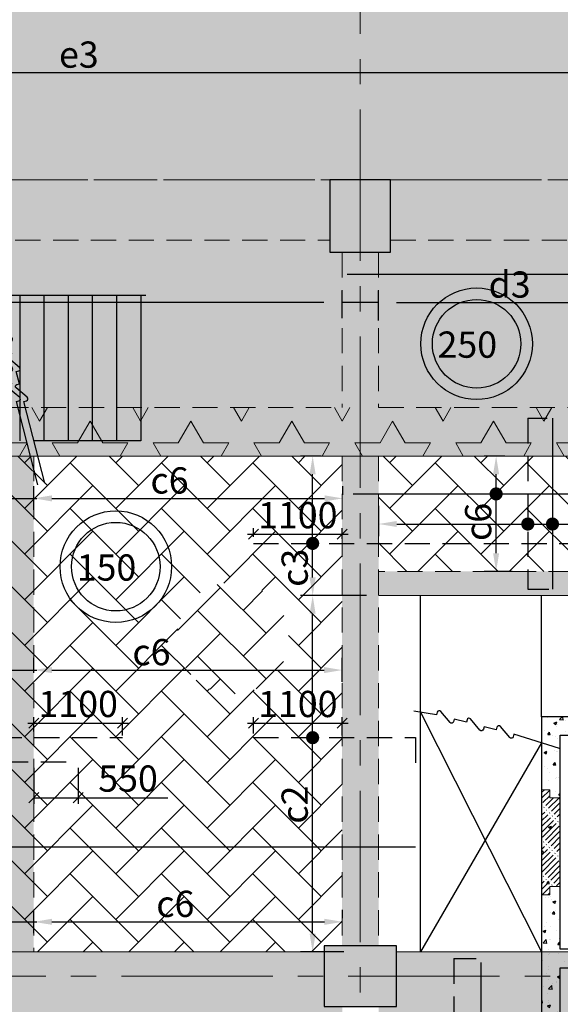
# Model space of a CAD drawing. Units: inches. Extents: x 255902 to 3100461, y -743430 to -52388.
# Drawn here: x 2244133 to 2250834, y -73892 to -61696 of the extents above; entities that cross this region are included whole.
import ezdxf

# ---------------------------------------------------------------- set-up
doc = ezdxf.new("R2010")
doc.units = ezdxf.units.IN
doc.header["$LTSCALE"] = 2500
doc.header["$MEASUREMENT"] = 0
doc.header["$PDMODE"] = 2
doc.header["$PDSIZE"] = -50
doc.linetypes.add('CENTER2', pattern=[1.125, 0.75, -0.125, 0.125, -0.125])
doc.linetypes.add('HIDDEN', pattern=[0.375, 0.25, -0.125])
doc.layers.get('Defpoints').update_dxf_attribs({"color": 164})
for name, color, linetype in [('BEAM', 4, 'Continuous'), ('BEAM HATCH', 252, 'Continuous'), ('CUT-', 3, 'Continuous'), ('DIM', 6, 'Continuous'), ('HATCH ST', 3, 'Continuous'), ('Reinf', 1, 'Continuous'), ('SLAB MARK', 2, 'Continuous'), ('stair', 3, 'Continuous')]:
    doc.layers.add(name, color=color, linetype=linetype)
for name, color, linetype, lineweight in [('Grid', 6, 'CENTER2', 5), ('LVL HATCH', 9, 'Continuous', 13), ('SEC-LINE', 1, 'Continuous', 15), ('V.COL', 1, 'Continuous', 25), ('V.NEW HATCH', 33, 'Continuous', 30)]:
    doc.layers.add(name, color=color, linetype=linetype, lineweight=lineweight)
doc.styles.add('LOAD', font='romand.shx', dxfattribs={"height": 325})
doc.styles.add('RD', font='romand.shx', dxfattribs={"height": 325})
doc.dimstyles.new('AR', dxfattribs={"dimtxt": 325, "dimasz": 175, "dimexe": 150, "dimexo": 150, "dimgap": 60, "dimtad": 1, "dimdec": 0, "dimzin": 3, "dimdsep": 46, "dimtxsty": 'LOAD', "dimcen": 0.0625, "dimdle": 150, "dimclrd": 3, "dimclre": 3, "dimclrt": 2, "dimadec": 0, "dimazin": 0, "dimtfac": 1, "dimtdec": 0, "dimtofl": 0, "dimtmove": 0, "dimatfit": 3, "dimfxl": 0, "dimtolj": 1, "dimtzin": 0, "dimarcsym": 0})
doc.dimstyles.new('GR2', dxfattribs={"dimtxt": 325, "dimasz": 125, "dimexe": 75, "dimexo": 75, "dimgap": 75, "dimtad": 1, "dimdec": 0, "dimzin": 3, "dimdsep": 46, "dimtxsty": 'RD', "dimblk1": 'OBLIQUE', "dimblk2": 'OBLIQUE', "dimsah": 1, "dimcen": 0.0625, "dimdle": 75, "dimclrd": 3, "dimclre": 3, "dimclrt": 2, "dimadec": 0, "dimazin": 0, "dimtfac": 1, "dimtdec": 0, "dimtix": 1, "dimtmove": 0, "dimatfit": 3, "dimfxl": 0, "dimtolj": 1, "dimtzin": 0, "dimarcsym": 0})
pattern_1 = [(0, (196411.1, 13709.7), (0, 541.26588), [312.5, -312.5]), (60, (196411.1, 13709.7), (-468.75, 270.63294), [312.5, -312.5]), (120, (196567.4, 13980.3), (-468.75, -270.63294), [312.5, -312.5])]
pattern_2 = [(45, (196411.12, 13709.7), (4e-14, 565.685425), [1200, -400]), (135, (196693.97, 13992.53), (4e-14, 565.685425), [1200, -400])]

# ---------------------------------------------------------------- blocks, each defined once
blk = doc.blocks.new('*D771')
at = {"layer": 'Defpoints', "color": 0, "linetype": 'Continuous'}
for p in [(2248582, -67566, 86), (2252407, -67943), (2252407, -68253, 55)]:
    blk.add_point(p, dxfattribs=at)
at = {"layer": 'DIM', "color": 3, "linetype": 'Continuous', "lineweight": -2}
for p, q in [((2248582, -67716), (2248582, -68093)), ((2252407, -68103), (2252407, -67793)), ((2248807, -67943), (2252182, -67943))]:
    blk.add_line(p, q, dxfattribs=at)
at = {"layer": 'DIM', "color": 3, "linetype": 'Continuous'}
for points in [[(2248807, -67905), (2248807, -67980), (2248582, -67943)], [(2252182, -67905), (2252182, -67980), (2252407, -67943)]]:
    blk.add_solid(points, dxfattribs=at)
at = {"layer": 'DIM', "color": 2, "linetype": 'Continuous', "insert": (2251358, -67720), "char_height": 325, "attachment_point": 5, "style": 'LOAD'}
blk.add_mtext('\\A1;c4', dxfattribs=at)
blk = doc.blocks.new('_OBLIQUE')
at = {"color": 0, "linetype": 'ByBlock'}
blk.add_line((-0.5, -0.5), (0.5, 0.5), dxfattribs=at)
blk = doc.blocks.new('*D816')
at = {"layer": 'Defpoints', "color": 0}
for p in [(2245408, -70410), (2244308, -70589, 26), (2245408, -70638)]:
    blk.add_point(p, dxfattribs=at)
at = {"layer": 'DIM', "color": 3, "lineweight": -2}
for p, q in [((2244308, -70514), (2244308, -70335)), ((2245408, -70563), (2245408, -70335)), ((2244233, -70410), (2245483, -70410))]:
    blk.add_line(p, q, dxfattribs=at)
at = {"layer": 'DIM', "color": 3, "lineweight": -2, "xscale": 125, "yscale": 125, "zscale": 125, "rotation": 180}
blk.add_blockref('_OBLIQUE', (2244308, -70410), dxfattribs=at)
at = {"layer": 'DIM', "color": 3, "lineweight": -2, "xscale": 125, "yscale": 125, "zscale": 125}
blk.add_blockref('_OBLIQUE', (2245408, -70410), dxfattribs=at)
at = {"layer": 'DIM', "color": 2, "insert": (2244858, -70172), "char_height": 325, "attachment_point": 5, "style": 'RD'}
blk.add_mtext('\\A1;1100', dxfattribs=at)
blk = doc.blocks.new('*D818')
at = {"layer": 'Defpoints', "color": 0}
for p in [(2244308, -70890, 15), (2244858, -70890, 15), (2244308, -71333)]:
    blk.add_point(p, dxfattribs=at)
at = {"layer": 'DIM', "color": 3, "lineweight": -2}
for p, q in [((2244308, -70965), (2244308, -71408)), ((2244858, -70965), (2244858, -71408)), ((2244308, -71333), (2244933, -71333)), ((2244858, -71333), (2245969, -71333))]:
    blk.add_line(p, q, dxfattribs=at)
at = {"layer": 'DIM', "color": 3, "lineweight": -2, "xscale": 125, "yscale": 125, "zscale": 125, "rotation": 180}
blk.add_blockref('_OBLIQUE', (2244308, -71333), dxfattribs=at)
at = {"layer": 'DIM', "color": 3, "lineweight": -2, "xscale": 125, "yscale": 125, "zscale": 125}
blk.add_blockref('_OBLIQUE', (2244858, -71333), dxfattribs=at)
at = {"layer": 'DIM', "color": 2, "insert": (2245476, -71096), "char_height": 325, "attachment_point": 5, "style": 'RD'}
blk.add_mtext('\\A1;550', dxfattribs=at)
blk = doc.blocks.new('*D316')
at = {"layer": 'Defpoints', "color": 0, "linetype": 'Continuous'}
for p in [(2248130, -69752), (2244308, -69935), (2248130, -70047)]:
    blk.add_point(p, dxfattribs=at)
at = {"layer": 'DIM', "color": 3, "linetype": 'Continuous', "lineweight": -2}
for p, q in [((2244308, -69785), (2244308, -69602)), ((2248130, -69897), (2248130, -69602)), ((2244533, -69752), (2247905, -69752))]:
    blk.add_line(p, q, dxfattribs=at)
at = {"layer": 'DIM', "color": 3, "linetype": 'Continuous'}
for points in [[(2244533, -69715), (2244533, -69790), (2244308, -69752)], [(2247905, -69715), (2247905, -69790), (2248130, -69752)]]:
    blk.add_solid(points, dxfattribs=at)
at = {"layer": 'DIM', "color": 2, "linetype": 'Continuous', "insert": (2245766, -69530), "char_height": 325, "attachment_point": 5, "style": 'LOAD'}
blk.add_mtext('\\A1;c6', dxfattribs=at)
blk = doc.blocks.new('*D323')
at = {"layer": 'Defpoints', "color": 0}
for p in [(2248130, -70410), (2247030, -70614, 13), (2248130, -70638)]:
    blk.add_point(p, dxfattribs=at)
at = {"layer": 'DIM', "color": 3, "lineweight": -2}
for p, q in [((2247030, -70539), (2247030, -70335)), ((2248130, -70563), (2248130, -70335)), ((2246955, -70410), (2248205, -70410))]:
    blk.add_line(p, q, dxfattribs=at)
at = {"layer": 'DIM', "color": 3, "lineweight": -2, "xscale": 125, "yscale": 125, "zscale": 125, "rotation": 180}
blk.add_blockref('_OBLIQUE', (2247030, -70410), dxfattribs=at)
at = {"layer": 'DIM', "color": 3, "lineweight": -2, "xscale": 125, "yscale": 125, "zscale": 125}
blk.add_blockref('_OBLIQUE', (2248130, -70410), dxfattribs=at)
at = {"layer": 'DIM', "color": 2, "insert": (2247580, -70172), "char_height": 325, "attachment_point": 5, "style": 'RD'}
blk.add_mtext('\\A1;1100', dxfattribs=at)
blk = doc.blocks.new('*D327')
at = {"layer": 'Defpoints', "color": 0, "linetype": 'Continuous'}
for p in [(2248135, -72871), (2248135, -72977), (2244308, -73161)]:
    blk.add_point(p, dxfattribs=at)
at = {"layer": 'DIM', "color": 3, "linetype": 'Continuous', "lineweight": -2}
for p, q in [((2244308, -73011), (2244308, -72721)), ((2248135, -72827), (2248135, -72721)), ((2244533, -72871), (2247910, -72871))]:
    blk.add_line(p, q, dxfattribs=at)
at = {"layer": 'DIM', "color": 3, "linetype": 'Continuous'}
for points in [[(2244533, -72833), (2244533, -72908), (2244308, -72871)], [(2247910, -72833), (2247910, -72908), (2248135, -72871)]]:
    blk.add_solid(points, dxfattribs=at)
at = {"layer": 'DIM', "color": 2, "linetype": 'Continuous', "insert": (2246062, -72648), "char_height": 325, "attachment_point": 5, "style": 'LOAD'}
blk.add_mtext('\\A1;c6', dxfattribs=at)
blk = doc.blocks.new('*D329')
at = {"layer": 'Defpoints', "color": 0, "linetype": 'Continuous'}
for p in [(2248136, -67625), (2248136, -67731), (2244308, -67916)]:
    blk.add_point(p, dxfattribs=at)
at = {"layer": 'DIM', "color": 3, "linetype": 'Continuous', "lineweight": -2}
for p, q in [((2244308, -67766), (2244308, -67475)), ((2248136, -67581), (2248136, -67475)), ((2244533, -67625), (2247911, -67625))]:
    blk.add_line(p, q, dxfattribs=at)
at = {"layer": 'DIM', "color": 3, "linetype": 'Continuous'}
for points in [[(2244533, -67588), (2244533, -67663), (2244308, -67625)], [(2247911, -67588), (2247911, -67663), (2248136, -67625)]]:
    blk.add_solid(points, dxfattribs=at)
at = {"layer": 'DIM', "color": 2, "linetype": 'Continuous', "insert": (2245990, -67403), "char_height": 325, "attachment_point": 5, "style": 'LOAD'}
blk.add_mtext('\\A1;c6', dxfattribs=at)
blk = doc.blocks.new('*D330')
at = {"layer": 'Defpoints', "color": 0, "linetype": 'Continuous'}
for p in [(2247764, -68830), (2248580, -68830, 0), (2248301, -73243, -44)]:
    blk.add_point(p, dxfattribs=at)
at = {"layer": 'DIM', "color": 3, "linetype": 'Continuous', "lineweight": -2}
for p, q in [((2248430, -68830), (2247614, -68830)), ((2247764, -73018), (2247764, -69055)), ((2248151, -73243), (2247614, -73243))]:
    blk.add_line(p, q, dxfattribs=at)
at = {"layer": 'DIM', "color": 3, "linetype": 'Continuous'}
for points in [[(2247726, -69055), (2247801, -69055), (2247764, -68830)], [(2247726, -73018), (2247801, -73018), (2247764, -73243)]]:
    blk.add_solid(points, dxfattribs=at)
at = {"layer": 'DIM', "color": 2, "linetype": 'Continuous', "insert": (2247541, -71419), "char_height": 325, "attachment_point": 5, "rotation": 90, "style": 'LOAD'}
blk.add_mtext('\\A1;c2', dxfattribs=at)
blk = doc.blocks.new('*D331')
at = {"layer": 'Defpoints', "color": 0}
for p in [(2247030, -68177, 13), (2248130, -68070), (2248130, -68202)]:
    blk.add_point(p, dxfattribs=at)
at = {"layer": 'DIM', "color": 3, "lineweight": -2}
for p, q in [((2247030, -68102), (2247030, -67995)), ((2248130, -68127), (2248130, -67995)), ((2246955, -68070), (2248205, -68070))]:
    blk.add_line(p, q, dxfattribs=at)
at = {"layer": 'DIM', "color": 3, "lineweight": -2, "xscale": 125, "yscale": 125, "zscale": 125, "rotation": 180}
blk.add_blockref('_OBLIQUE', (2247030, -68070), dxfattribs=at)
at = {"layer": 'DIM', "color": 3, "lineweight": -2, "xscale": 125, "yscale": 125, "zscale": 125}
blk.add_blockref('_OBLIQUE', (2248130, -68070), dxfattribs=at)
at = {"layer": 'DIM', "color": 2, "insert": (2247580, -67833), "char_height": 325, "attachment_point": 5, "style": 'RD'}
blk.add_mtext('\\A1;1100', dxfattribs=at)
blk = doc.blocks.new('*D332')
at = {"layer": 'Defpoints', "color": 0, "linetype": 'Continuous'}
for p in [(2247764, -67101), (2248021, -67101, -23), (2248130, -68830)]:
    blk.add_point(p, dxfattribs=at)
at = {"layer": 'DIM', "color": 3, "linetype": 'Continuous', "lineweight": -2}
for p, q in [((2247871, -67101), (2247614, -67101)), ((2247764, -68605), (2247764, -67326)), ((2247980, -68830), (2247614, -68830))]:
    blk.add_line(p, q, dxfattribs=at)
at = {"layer": 'DIM', "color": 3, "linetype": 'Continuous'}
for points in [[(2247726, -67326), (2247801, -67326), (2247764, -67101)], [(2247726, -68605), (2247801, -68605), (2247764, -68830)]]:
    blk.add_solid(points, dxfattribs=at)
at = {"layer": 'DIM', "color": 2, "linetype": 'Continuous', "insert": (2247541, -68485), "char_height": 325, "attachment_point": 5, "rotation": 90, "style": 'LOAD'}
blk.add_mtext('\\A1;c3', dxfattribs=at)
blk = doc.blocks.new('*D334')
at = {"layer": 'Defpoints', "color": 0, "linetype": 'Continuous'}
for p in [(2250038, -67101), (2250295, -67101, -23), (2250385, -68529, -4)]:
    blk.add_point(p, dxfattribs=at)
at = {"layer": 'DIM', "color": 3, "linetype": 'Continuous', "lineweight": -2}
for p, q in [((2250145, -67101), (2249888, -67101)), ((2250038, -68304), (2250038, -67326)), ((2250235, -68529), (2249888, -68529))]:
    blk.add_line(p, q, dxfattribs=at)
at = {"layer": 'DIM', "color": 3, "linetype": 'Continuous'}
for points in [[(2250000, -67326), (2250075, -67326), (2250038, -67101)], [(2250000, -68304), (2250075, -68304), (2250038, -68529)]]:
    blk.add_solid(points, dxfattribs=at)
at = {"layer": 'DIM', "color": 2, "linetype": 'Continuous', "insert": (2249815, -67917), "char_height": 325, "attachment_point": 5, "rotation": 90, "style": 'LOAD'}
blk.add_mtext('\\A1;c6', dxfattribs=at)
blk = doc.blocks.new('*D343')
at = {"layer": 'Defpoints', "color": 0, "linetype": 'Continuous'}
for p in [(2256682, -65199), (2256682, -65370, 60), (2248579, -65573, 223)]:
    blk.add_point(p, dxfattribs=at)
at = {"layer": 'DIM', "color": 3, "linetype": 'Continuous', "lineweight": -2}
for p, q in [((2248579, -65423), (2248579, -65049)), ((2256682, -65220), (2256682, -65049)), ((2248804, -65199), (2256457, -65199))]:
    blk.add_line(p, q, dxfattribs=at)
at = {"layer": 'DIM', "color": 3, "linetype": 'Continuous'}
for points in [[(2248804, -65161), (2248804, -65236), (2248579, -65199)], [(2256457, -65161), (2256457, -65236), (2256682, -65199)]]:
    blk.add_solid(points, dxfattribs=at)
at = {"layer": 'DIM', "color": 2, "linetype": 'Continuous', "insert": (2250205, -64976), "char_height": 325, "attachment_point": 5, "style": 'LOAD'}
blk.add_mtext('\\A1;d3', dxfattribs=at)
blk = doc.blocks.new('*D869')
at = {"layer": 'Defpoints', "color": 0, "linetype": 'Continuous'}
for p in [(2240180, -65199), (2240180, -65373, 197), (2248129, -65541, 184)]:
    blk.add_point(p, dxfattribs=at)
at = {"layer": 'DIM', "color": 3, "linetype": 'Continuous', "lineweight": -2}
for p, q in [((2240180, -65223), (2240180, -65049)), ((2248129, -65391), (2248129, -65049)), ((2247904, -65199), (2240405, -65199))]:
    blk.add_line(p, q, dxfattribs=at)
at = {"layer": 'DIM', "color": 3, "linetype": 'Continuous'}
for points in [[(2240405, -65162), (2240405, -65237), (2240180, -65199)], [(2247904, -65162), (2247904, -65237), (2248129, -65199)]]:
    blk.add_solid(points, dxfattribs=at)
at = {"layer": 'DIM', "color": 2, "linetype": 'Continuous', "insert": (2243273, -64977), "char_height": 325, "attachment_point": 5, "style": 'LOAD'}
blk.add_mtext('\\A1;d3', dxfattribs=at)
blk = doc.blocks.new('*D954')
at = {"layer": 'Defpoints', "color": 0, "linetype": 'Continuous'}
for p in [(2256529, -62351), (2256529, -62777, 13), (2234306, -62819, 81)]:
    blk.add_point(p, dxfattribs=at)
at = {"layer": 'DIM', "color": 3, "linetype": 'Continuous', "lineweight": -2}
for p, q in [((2234306, -62669), (2234306, -62201)), ((2256529, -62627), (2256529, -62201)), ((2234531, -62351), (2256304, -62351))]:
    blk.add_line(p, q, dxfattribs=at)
at = {"layer": 'DIM', "color": 3, "linetype": 'Continuous'}
for points in [[(2234531, -62313), (2234531, -62388), (2234306, -62351)], [(2256304, -62313), (2256304, -62388), (2256529, -62351)]]:
    blk.add_solid(points, dxfattribs=at)
at = {"layer": 'DIM', "color": 2, "linetype": 'Continuous', "insert": (2244866, -62128), "char_height": 325, "attachment_point": 5, "style": 'LOAD'}
blk.add_mtext('\\A1;e3', dxfattribs=at)

msp = doc.modelspace()

# ---------------------------------------------------------------- hatches: boundary and pattern name
at = {"layer": 'BEAM HATCH', "linetype": 'Continuous'}
for points in [[(2240328.6, -63677.4), (2247978.5, -63677.4), (2247978.5, -64427.4), (2240328.6, -64427.4)], [(2256378.6, -63677.4), (2248728.5, -63677.4), (2248728.5, -64427.4), (2256378.6, -64427.4)], [(2248129.5, -64577.4), (2248582.1, -64577.4), (2248582.1, -73167.5), (2248129.5, -73167.5)], [(2244307.6, -66500.9), (2244007.7, -66500.9), (2244007.7, -81683.6), (2244307.6, -81683.6)]]:
    msp.add_hatch(color=256, dxfattribs=at).paths.add_polyline_path(points)
at = {"layer": 'BEAM HATCH', "linetype": 'ByBlock'}
for points in [[(2240179.7, -66500.9), (2256529.7, -66500.9), (2256529.7, -67101), (2240179.7, -67101)], [(2248581.8, -68529.5), (2252407.4, -68529.5), (2252407.4, -68829), (2248581.8, -68829)], [(2240330, -73242.5), (2240330, -73992.5), (2248130.9, -73992.5), (2248130.9, -73917.5), (2247904.8, -73917.5), (2247904.8, -73242.5)], [(2250090.7, -73357.6, -0.0484352), (2249956.3, -73242.5), (2248804.8, -73242.5), (2248804.8, -73917.5), (2248582.2, -73917.6), (2248582.2, -73992.5), (2249800.9, -73992.5, -0.2188094)], [(2256380, -73242.5), (2249956.3, -73242.5, 0.0484352), (2250090.7, -73357.6, 0.2188094), (2249800.9, -73992.5), (2256380, -73992.5)]]:
    msp.add_hatch(color=256, dxfattribs=at).paths.add_polyline_path(points)
at = {"layer": 'LVL HATCH', "linetype": 'Continuous'}
h = msp.add_hatch(dxfattribs=at)
h.set_pattern_fill('STARS', color=256, scale=2500, style=0)
h.set_pattern_definition(pattern_1)
h.paths.add_polyline_path([(2259005.6, -61251.2), (2174222.1, -61248.1), (2174222, -63778.6), (2176248.3, -63677.4), (2256529.2, -63677.4), (2256529.2, -62777.6), (2259005.6, -62777.4)])
h.paths.add_polyline_path([(2226122.1, -63327.6), (2226122.1, -61595.6), (2230652.9, -61595.6), (2230652.9, -63327.6)])
h = msp.add_hatch(dxfattribs=at)
h.set_pattern_fill('STARS', color=256, scale=2500, style=0)
h.set_pattern_definition(pattern_1)
edge = h.paths.add_edge_path()
edge.add_arc((2196779.8, -65425.9), 691, 0, 360)
edge = h.paths.add_edge_path()
edge.add_arc((2203274.3, -65425.9), 691, 0, 360)
h.paths.add_polyline_path([(2182925.7, -66294.5), (2182925.7, -64562.5), (2187456.5, -64562.5), (2187456.5, -66294.5)])
edge = h.paths.add_edge_path()
edge.add_arc((2219623.4, -65425.9), 691, 0, 360)
edge = h.paths.add_edge_path()
edge.add_arc((2225669.6, -65425.9), 691, 0, 360)
edge = h.paths.add_edge_path()
edge.add_arc((2237484.3, -65425.9), 691, 0, 360)
edge = h.paths.add_edge_path()
edge.add_arc((2241593, -65425.9), 691, 0, 360)
edge = h.paths.add_edge_path()
edge.add_arc((2254201.6, -65425.9), 691, 0, 360)
h.paths.add_polyline_path([(2200397.8, -63677.5), (2200397.8, -65077.4), (2199647.8, -65077.4), (2199647.8, -63677.5), (2188702.2, -63677.5), (2188702.2, -65077.4), (2187952.2, -65077.4), (2187952.2, -63677.5), (2176997.6, -63677.5), (2176997.6, -65077.5), (2176924.3, -65077.5), (2176924.5, -66499.4), (2256529.6, -66501), (2256529.6, -65077.4), (2256378.6, -65077.4), (2256378.6, -63677.4), (2248728.5, -63677.5), (2248728.5, -64577.4), (2247978.5, -64577.4), (2247978.5, -63677.5), (2240328.6, -63677.5), (2240328.6, -65077.4), (2239578.6, -65077.4), (2239578.6, -63677.5), (2231928.6, -63677.5), (2231928.6, -65077.4), (2231178.6, -65077.4), (2231178.6, -63677.5), (2223528, -63677.5), (2223528, -65077.4), (2222778, -65077.4), (2222778, -63677.5), (2212097.8, -63677.5), (2212097.8, -65077.4), (2211347.8, -65077.4), (2211347.8, -63677.5)])
h = msp.add_hatch(dxfattribs=at)
h.set_pattern_fill('STARS', color=256, scale=2500, style=0)
h.set_pattern_definition(pattern_1)
h.paths.add_polyline_path([(2240179.7, -66500.7), (2256529.7, -66500.7), (2256529.7, -67101), (2240179.7, -67101)])
h = msp.add_hatch(dxfattribs=at)
h.set_pattern_fill('AR-HBONE', color=256, scale=100, style=0)
h.set_pattern_definition(pattern_2)
edge = h.paths.add_edge_path()
edge.add_arc((2242110.8, -69355.7), 691, 0, 360)
edge = h.paths.add_edge_path()
edge.add_arc((2246774.6, -69355.7), 691, 0, 360)
h.paths.add_polyline_path([(2239729.7, -67102.1), (2239730.1, -72842.5), (2240330, -72842.5), (2240330, -73242.5), (2247904.8, -73242.5), (2247904.8, -73167.5), (2248130, -73167.5), (2248130, -67101), (2239729.7, -67100.9)])
h = msp.add_hatch(dxfattribs=at)
h.set_pattern_fill('AR-HBONE', color=256, scale=100, style=0)
h.set_pattern_definition(pattern_2)
h.paths.add_polyline_path([(2248579.6, -67100.9), (2252407.4, -67100.9), (2252407.4, -68529), (2248579.6, -68529)])
h = msp.add_hatch(dxfattribs=at)
h.set_pattern_fill('AR-HBONE', color=256, scale=100, style=0)
h.paths.add_polyline_path([(2246083.6, -69355.7, 1), (2247465.6, -69355.7, 1)])
at = {"layer": 'SEC-LINE'}
h = msp.add_hatch(dxfattribs=at)
h.set_pattern_fill('ACAD_ISO04W100', color=256, scale=10, angle=45, style=0)
h.set_pattern_definition([(45, (-562005.976, 19504.66), (-35.3553391, 35.3553391), [240, -30, 5, -30])])
h.paths.add_polyline_path([(2250832.3, -71334.3), (2250702.3, -71334.3), (2250702.3, -71234.3), (2250602.3, -71234.3), (2250602.3, -72534.3), (2250702.3, -72534.3), (2250702.3, -72434.3), (2250832.3, -72434.3)])
at = {"layer": 'V.NEW HATCH'}
for points in [[(2248728.6, -64577.4), (2248728.6, -63677.4), (2247978.6, -63677.4), (2247978.6, -64577.4)], [(2248804.9, -73167.5), (2247904.9, -73167.5), (2247904.9, -73917.5), (2248804.9, -73917.5)]]:
    msp.add_hatch(color=33, dxfattribs=at).paths.add_polyline_path(points)
at = {"layer": 'V.NEW HATCH', "linetype": 'ByBlock'}
h = msp.add_hatch(dxfattribs=at)
h.set_pattern_fill('AR-CONC', color=256, scale=50, style=0)
h.set_pattern_definition([(50, (196411.12, 13709.7), (358.63009, -31.376067), [37.5, -412.5]), (355, (196411.12, 13709.7), (-69.37567, 376.09607), [30, -330]), (100.4514, (196441, 13707.07), (289.25469, 344.71977), [31.870095, -350.571056]), (46.1842, (196411.12, 13809.7), (533.62052, -82.75951), [56.25, -618.75]), (96.6356, (196455.6, 13802.8), (467.33135, 487.05894), [47.80514, -525.8565]), (351.1842, (196411.1, 13809.7), (467.33097, 487.0593), [45, -495]), (21, (196461.12, 13784.7), (298.453526, -201.309445), [37.5, -412.5]), (326, (196461.12, 13784.7), (121.657666, 362.57502), [30, -330]), (71.4514, (196486, 13767.9), (420.111314, 161.26525), [31.870095, -350.571056]), (37.5, (196411.12, 13709.69), (6.079928, 166.446927), [0, -326, 0, -335, 0, -331.25]), (7.5, (196411.12, 13709.69), (131.534769, 197.205856), [0, -191, 0, -318.5, 0, -126.25]), (327.5, (196299.62, 13709.69), (266.911218, -11.277436), [0, -125, 0, -390, 0, -517.5]), (317.5, (196249.62, 13709.69), (291.593085, 50.05249), [0, -162.5, 0, -259, 0, -367.5])])
h.paths.add_polyline_path([(2253682.3, -76319.4), (2253682.3, -76089.4), (2250832.3, -76089.4), (2250832.3, -73439.4), (2253682.3, -73439.4), (2253682.3, -73209.4), (2250832.3, -73209.4), (2250832.3, -70559.4), (2253682.3, -70559.4), (2253682.3, -70329.4), (2250602.3, -70329.4), (2250602.3, -76319.4)])

# ---------------------------------------------------------------- linework, layer by layer
at = {"layer": 'BEAM', "linetype": 'HIDDEN', "lineweight": 0, "ltscale": 0.5}
for p, q in [((2231928.6, -63677.4, 13.3), (2256378.6, -63677.4, 13.3)), ((2240328.6, -64427.4, 0), (2247978.5, -64427.4, 0)), ((2248728.5, -64427.4, 0), (2256378.6, -64427.4, 0)), ((2248129.4, -64577.4, 0), (2248129.6, -66500.9, 0)), ((2248579.4, -64577.4, 0), (2248579.6, -66500.9, 0)), ((2240179.7, -66500.9, -67.2), (2248129.6, -66500.9, -67.2)), ((2248579.6, -66500.9, -67.2), (2256529.6, -66501, -67.2)), ((2244307.7, -67100.9, 0), (2244307.7, -73242.5, 0)), ((2248129.6, -67100.9, 0), (2248130, -73167.5, 0)), ((2248579.6, -67100.9, 0), (2248580, -73167.5, 0)), ((2252407.4, -68529, 8.6), (2248581.8, -68529.5, -41)), ((2250832.3, -70559.4, -52.7), (2256530.2, -70559.4, -52.7))]:
    msp.add_line(p, q, dxfattribs=at)
at = {"layer": 'BEAM', "linetype": 'Continuous', "lineweight": 0, "ltscale": 0.5}
for p, q in [((2234437.5, -67100.9, -67.2), (2256529.7, -67101, -67.2)), ((2252407.4, -68829, 8.6), (2248581.9, -68829.5, -41)), ((2250601, -70329.4, -52.7), (2252594.4, -70329.4, -52.7)), ((2240330, -73242.5, 0), (2247904.8, -73242.5, 0)), ((2248804.8, -73242.5, 0), (2256380, -73242.5, 0))]:
    msp.add_line(p, q, dxfattribs=at)
at = {"layer": 'CUT-', "ltscale": 0.1}
for p, q in [((2249101.2, -70274.8), (2250601, -73242.5, 0)), ((2250601, -70653.9), (2249101.2, -73242.5, -56.3))]:
    msp.add_line(p, q, dxfattribs=at)
at = {"layer": 'DIM', "color": 3, "linetype": 'Continuous'}
for p, q in [((2248579.5, -65199, 0), (2248129.5, -65199, 0)), ((2244007.7, -67625.4, 0), (2244346.5, -67625.4, 0)), ((2244007.7, -69752.5, 0), (2244346.5, -69752.5, 0)), ((2244007.7, -72871, 0), (2244346.5, -72871, 0))]:
    msp.add_line(p, q, dxfattribs=at)
at = {"layer": 'Grid', "lineweight": 0}
for p, q in [((2248363.1, -129371.1, 0), (2248351.6, -58340.9, 0)), ((2164351.8, -63677.4, 0), (2269483.3, -63677.4, 0)), ((2161018.6, -73542.5, 0), (2269582.2, -73542.5, 0))]:
    msp.add_line(p, q, dxfattribs=at)
at = {"layer": 'HATCH ST', "lineweight": -2, "const_width": 81.2}
msp.add_lwpolyline([(2250003.1, -67591.2, 1), (2250072.6, -67549, 1)], format="xyb", close=True, dxfattribs=at)
for points, elevation in [([(2250396, -67964.1, 1), (2250465.4, -67921.9, 1)], 0), ([(2250701.5, -67964.1, 1), (2250770.9, -67921.9, 1)], 0), ([(2247729.2, -68204.2, 1), (2247798.6, -68162, 1)], 0.2), ([(2247729.1, -70610.4, 1), (2247798.5, -70568.2, 1)], 24.4)]:
    msp.add_lwpolyline(points, format="xyb", close=True, dxfattribs=dict(at, elevation=elevation))
at = {"layer": 'Reinf', "ltscale": 1500}
for p, q in [((2248193, -64849.6, -13.3), (2256885, -64849.6, -13.3)), ((2250736.2, -66632.3, 0), (2250736.2, -68750.5, 0)), ((2248267.1, -67570.1), (2252630, -67570.1)), ((2249039.9, -71944.7), (2239820.2, -71944.7)), ((2249849.6, -73373.6, 0), (2249849.6, -77762.7, 0))]:
    msp.add_line(p, q, dxfattribs=at)
at = {"layer": 'Reinf', "linetype": 'HIDDEN', "ltscale": 0.5}
for p, q in [((2250430.7, -66632.3, 0), (2250430.7, -68750.5, 0)), ((2250430.7, -66632.3, 0), (2250671.7, -66632.3, 0)), ((2247029.9, -68183.1, 23.5), (2249679.7, -68183.1, 31)), ((2249414.9, -68183.3, 17.8), (2253807.4, -68183.4, 31)), ((2250430.7, -68750.5, 0), (2250691.4, -68750.5, 0)), ((2242907.7, -70589.2, 15.4), (2245407.8, -70589.3, 30.8)), ((2247029.9, -70589.3, 23.5), (2249040.2, -70589.3, 30.8)), ((2249040.2, -70589.3, 30.8), (2249040.2, -70982, 30.8)), ((2243458.4, -70889.4, 15.4), (2244857.8, -70889.5, 15.4)), ((2249511.7, -73326.2, 0.8), (2249511.8, -79012.3, -0.5)), ((2249511.7, -73326.2, 0.8), (2249788.8, -73326.2, 0.8))]:
    msp.add_line(p, q, dxfattribs=at)
at = {"layer": 'SEC-LINE', "elevation": 62.9}
msp.add_lwpolyline([(2250832.3, -71334.3), (2250702.3, -71334.3), (2250702.3, -71234.3), (2250602.3, -71234.3), (2250602.3, -72534.3), (2250702.3, -72534.3), (2250702.3, -72434.3), (2250832.3, -72434.3)], close=True, dxfattribs=at)
at = {"layer": 'SLAB MARK', "color": 2}
for centre, radius in [((2249795.9, -65710.2), 691), ((2249795.9, -65710.2), 548.4), ((2245324.1, -68470.9), 691), ((2245324.1, -68470.9), 548.4)]:
    msp.add_circle(centre, radius, dxfattribs=at)
at = {"layer": 'stair', "linetype": 'ByBlock'}
for p, q in [((2245697.1, -65112.1, -52.7), (2243848.4, -65112.1, -52.7)), ((2244133, -65112, 32.1), (2244133, -66912, 32.1)), ((2244433, -65112.1, 32.1), (2244433, -66912.1, 32.1)), ((2244733, -65112.1, 32.1), (2244733, -66912.1, 32.1)), ((2245033, -65112.1, 32.1), (2245033, -66912.1, 32.1)), ((2245333, -65112.1, 32.1), (2245333, -66912.1, 32.1)), ((2245633, -65112.1, 32.1), (2245633, -66912.1, 32.1)), ((2245633, -66912.1, -52.7), (2244310.5, -66912.1, -52.7)), ((2249101.2, -73242.5, -56.3), (2249101.2, -68829.3, -56.3)), ((2250596.2, -68829.4, -52.7), (2250596.3, -70329.4, -52.7))]:
    msp.add_line(p, q, dxfattribs=at)
at = {"layer": 'stair', "elevation": 32.1}
for points in [[(2244357.3, -67459.2), (2244092, -66425.7), (2244123.2, -66417.7, 0.6114344), (2244133, -66374.2), (2243995, -66259.2, -0.6114344), (2244004.8, -66215.7), (2244036, -66207.7), (2243997.2, -66056.5), (2244028.4, -66048.5, 0.6114344), (2244038.2, -66005.1), (2243900.2, -65890, -0.6114344), (2243910, -65846.6), (2243941.2, -65838.5), (2243902.4, -65687.3), (2243933.6, -65679.3, 0.6114344), (2243943.4, -65635.9), (2243805.5, -65520.8, -0.6114344), (2243815.2, -65477.4), (2243846.5, -65469.4), (2243703.2, -64911.4)], [(2244444.8, -67435.1), (2244185.3, -66424.3), (2244216.5, -66416.3, 0.6114344), (2244226.3, -66372.9), (2244088.4, -66257.8, -0.6114344), (2244098.2, -66214.4), (2244129.4, -66206.4), (2244090.5, -66055.2), (2244121.8, -66047.1, 0.6114344), (2244131.6, -66003.7), (2243993.6, -65888.7, -0.6114344), (2244003.4, -65845.2), (2244034.6, -65837.2), (2243995.8, -65686), (2244027, -65678, 0.6114344), (2244036.8, -65634.5), (2243898.8, -65519.5, -0.6114344), (2243908.6, -65476.1), (2243939.8, -65468), (2243792, -64892.3)]]:
    msp.add_lwpolyline(points, format="xyb", dxfattribs=at)
at = {"layer": 'stair', "color": 4}
msp.add_lwpolyline([(2250823.2, -70722.8), (2250257.6, -70547.6), (2250249.7, -70578.8, -0.6114344), (2250206.3, -70588.7), (2250090.8, -70451.1, 0.6114344), (2250047.4, -70461.1), (2250039.5, -70492.3), (2249888.1, -70454), (2249880.2, -70485.2, -0.6114344), (2249836.8, -70495.1), (2249721.3, -70357.5, 0.6114344), (2249677.9, -70367.5), (2249670, -70398.7), (2249518.7, -70360.3), (2249510.7, -70391.6, -0.6114344), (2249467.4, -70401.5), (2249351.8, -70263.9, 0.6114344), (2249308.5, -70273.8), (2249300.6, -70305.1), (2249017.7, -70262.2)], format="xyb", dxfattribs=at)
at = {"layer": 'V.COL', "color": 1, "elevation": 13.3}
for points in [[(2247978.5, -63677.4), (2247978.5, -64577.4), (2248728.5, -64577.4), (2248728.5, -63677.4)], [(2247904.8, -73917.5), (2248804.8, -73917.5), (2248804.8, -73167.5), (2247904.8, -73167.5)]]:
    msp.add_lwpolyline(points, close=True, dxfattribs=at)
at = {"layer": 'V.COL', "color": 1, "elevation": 62.9}
msp.add_lwpolyline([(2253682.3, -76319.3), (2253682.3, -76089.3), (2250832.3, -76089.3), (2250832.3, -73439.3), (2253682.3, -73439.3), (2253682.3, -73209.3), (2250832.3, -73209.3), (2250832.3, -70559.3), (2253682.3, -70559.3), (2253682.3, -70329.3), (2250602.3, -70329.3), (2250602.3, -76319.3), (2253682.3, -76319.3)], dxfattribs=at)

# ---------------------------------------------------------------- texts
at = {"layer": 'SLAB MARK', "color": 2, "style": 'RD'}
for s, p in [('250', (2249311.5, -65883.1)), ('150', (2244839.7, -68643.8))]:
    msp.add_text(s, height=325, rotation=359.95746, dxfattribs=at).set_placement(p)

# ---------------------------------------------------------------- dimensions: what is measured, and where the dimension line sits
at = {"layer": 'DIM', "linetype": 'Continuous'}
for base, p1, p2, text, picture, middle in [((2256529.2, -62350.8, 0), (2234306.2, -62819.1, 81.1), (2256529.2, -62777.4, 13.3), 'e3', '*D954', (2244866.4, -62350.8, 0)), ((2248135.6, -67625.4, 0), (2244307.8, -67915.8, 0), (2248135.6, -67731.1, 0), 'c6', '*D329', (2245990.4, -67625.4, 0)), ((2248129.8, -69752.5, 0), (2244307.7, -69935.2, 0), (2248129.8, -70047.3, 0), 'c6', '*D316', (2245766, -69752.5, 0)), ((2248135.3, -72871, 0), (2244307.5, -73161.4, 0), (2248135.3, -72976.6, 0), 'c6', '*D327', (2246061.9, -72871, 0))]:
    dim = msp.add_linear_dim(base=base, p1=p1, p2=p2, text=text, dimstyle='AR', override={"dimasz": 225, "dimclrt": 2}, dxfattribs=at)
    dim.commit()
    dim.dimension.update_dxf_attribs({"geometry": picture, "text_midpoint": middle, "dimtype": 160})
at = {"layer": 'DIM', "color": 3, "linetype": 'Continuous'}
dim = msp.add_linear_dim(base=(2240179.6, -65199, -137.4), p1=(2248129.5, -65541.4, 46.6), p2=(2240179.6, -65373.3, 59.6), angle=180, text='d3', dimstyle='AR', override={"dimasz": 225, "dimclrt": 2}, dxfattribs=at)
dim.commit()
dim.dimension.update_dxf_attribs({"geometry": '*D869', "text_midpoint": (2243273.4, -65199, -137.4), "dimtype": 160})
for base, p1, p2, text, picture, middle in [((2256682.1, -65199, -137.4), (2248579.5, -65573.1, 85.9), (2256682.1, -65369.6, -77.6), 'd3', '*D343', (2250205.1, -65199, -137.4)), ((2252407.4, -67943, -46.6), (2248581.6, -67566.4, 39.3), (2252407.4, -68253.1, 8.6), 'c4', '*D771', (2251357.6, -67943, -46.6))]:
    dim = msp.add_linear_dim(base=base, p1=p1, p2=p2, text=text, dimstyle='AR', override={"dimasz": 225, "dimclrt": 2}, dxfattribs=at)
    dim.commit()
    dim.dimension.update_dxf_attribs({"geometry": picture, "text_midpoint": middle, "dimtype": 160})
at = {"layer": 'DIM', "linetype": 'Continuous'}
for base, p1, p2, text, picture, middle in [((2247763.9, -67100.9, 0.2), (2248129.7, -68829.5, 0.2), (2248021.2, -67100.9, -22.3), 'c3', '*D332', (2247763.9, -68485, 0.2)), ((2250037.9, -67100.9, 0.2), (2250384.8, -68529.3, -3.7), (2250295.2, -67100.9, -22.3), 'c6', '*D334', (2250037.9, -67917.2, 0.2)), ((2247763.9, -68829.5, 0.2), (2248301.3, -73242.5, -44), (2248579.7, -68829.5, 0), 'c2', '*D330', (2247763.9, -71418.6, 0.2))]:
    dim = msp.add_linear_dim(base=base, p1=p1, p2=p2, angle=90, text=text, dimstyle='AR', override={"dimasz": 225, "dimclrt": 2}, dxfattribs=at)
    dim.commit()
    dim.dimension.update_dxf_attribs({"geometry": picture, "text_midpoint": middle, "dimtype": 160})
at = {"layer": 'DIM'}
for base, p1, p2, picture, middle in [((2248129.9, -68070.3, 0), (2247029.9, -68177.5, 13.1), (2248129.9, -68201.9, 0), '*D331', (2247579.9, -68070.3, 0)), ((2245407.8, -70409.8, 0), (2244307.7, -70589.3, 26.1), (2245407.8, -70638.1, 0), '*D816', (2244857.7, -70409.8, 0)), ((2248129.9, -70409.8, 0), (2247029.9, -70613.8, 13.1), (2248129.9, -70638.2, 0), '*D323', (2247579.9, -70409.8, 0)), ((2244307.8, -71333.5, 0), (2244857.8, -70889.5, 15.4), (2244307.8, -70889.5, 15.4), '*D818', (2245475.6, -71333.5, 0))]:
    dim = msp.add_linear_dim(base=base, p1=p1, p2=p2, angle=180, dimstyle='GR2', dxfattribs=at)
    dim.commit()
    dim.dimension.update_dxf_attribs({"geometry": picture, "text_midpoint": middle, "dimtype": 160})

doc.saveas('drawing.dxf')
